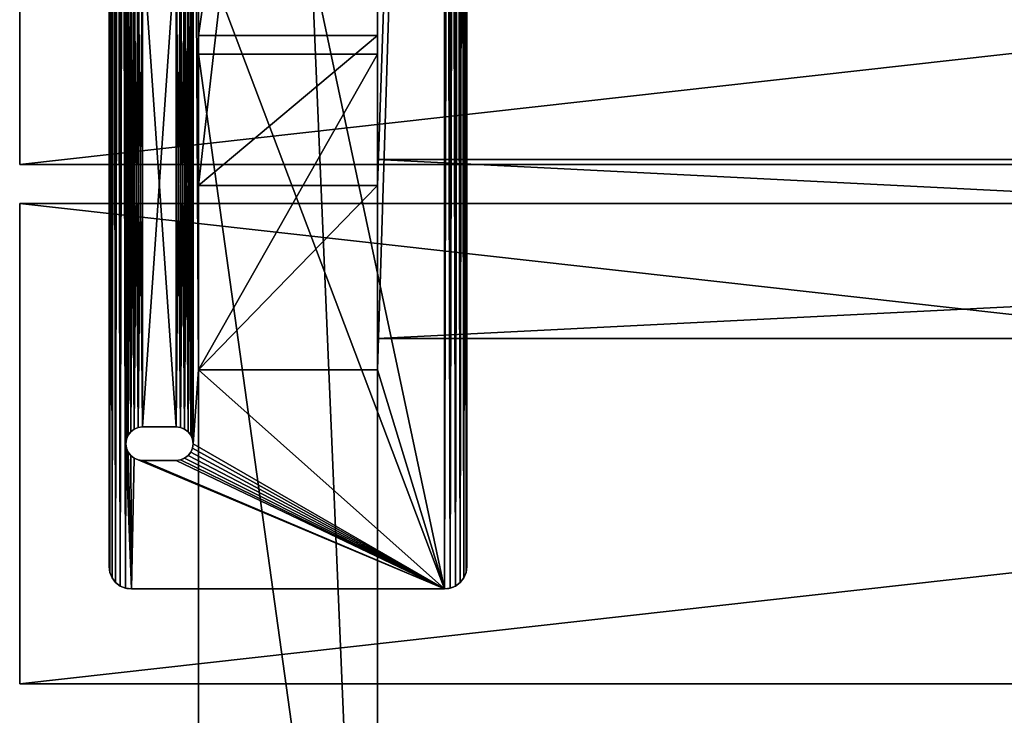
# Model space of a CAD drawing. Extents: x -2 to 46, y -4 to 52.5.
# Drawn here: x -2 to 9, y 9.6 to 17.4 of the extents above; entities that cross this region are included whole.
import ezdxf

# ---------------------------------------------------------------- set-up
doc = ezdxf.new("R2010")
doc.units = 0
doc.header["$MEASUREMENT"] = 0
doc.layers.get('0').update_dxf_attribs({"color": 13, "linetype": 'CONTINUOUS'})

# ---------------------------------------------------------------- blocks, each defined once
blk = doc.blocks.new('LUMBER')
for p, q in [((48, 5.375), (0, 5.375)), ((0, 5.375, 1.5), (0, 5.375)), ((0, 0, 1.5), (0, 5.375, 1.5)), ((48, 5.375, 1.5), (0, 5.375, 1.5)), ((0, 5.375), (0, 0)), ((48, 0), (0, 0)), ((48, 0, 1.5), (0, 0, 1.5)), ((0, 0), (0, 0, 1.5))]:
    blk.add_line(p, q)
mesh = blk.add_polyface()
corners = [(0, 5.375, 1.5), (48, 5.375), (0, 5.375), (48, 5.375, 1.5)]
mesh.append_faces([[corners[k] for k in face] for face in [(0, 1, 2), (1, 0, 3)]], dxfattribs={"vtx0": -1})
mesh = blk.add_polyface()
corners = [(0, 5.375, 1.5), (0, 0), (0, 0, 1.5), (0, 5.375)]
mesh.append_faces([[corners[k] for k in face] for face in [(0, 1, 2), (1, 0, 3)]], dxfattribs={"vtx0": -1})
mesh = blk.add_polyface()
corners = [(48, 5.375), (0, 0), (0, 5.375), (48, 0)]
mesh.append_faces([[corners[k] for k in face] for face in [(0, 1, 2), (1, 0, 3)]], dxfattribs={"vtx0": -1})
mesh = blk.add_polyface()
corners = [(48, 0, 1.5), (0, 5.375, 1.5), (0, 0, 1.5), (48, 5.375, 1.5)]
mesh.append_faces([[corners[k] for k in face] for face in [(0, 1, 2), (1, 0, 3)]], dxfattribs={"vtx0": -1})
mesh = blk.add_polyface()
corners = [(48, 0, 1.5), (0, 0), (48, 0), (0, 0, 1.5)]
mesh.append_faces([[corners[k] for k in face] for face in [(0, 1, 2), (1, 0, 3)]], dxfattribs={"vtx0": -1})
blk = doc.blocks.new('SPREADER')
for p, q in [((40.96875, 2), (0.96875, 2)), ((0.96875, 0), (0.96875, 2)), ((0.96875, 2), (0.96875, 2, 2)), ((40.96875, 2, 2), (0.96875, 2, 2)), ((0.96875, 2, 2), (0.96875, 0, 2)), ((0.96875, 0, 2), (0.96875, 0)), ((40.96875, 0), (0.96875, 0)), ((40.96875, 0, 2), (0.96875, 0, 2))]:
    blk.add_line(p, q)
mesh = blk.add_polyface()
corners = [(0.96875, 2, 2), (0.96875, 0), (0.96875, 0, 2), (0.96875, 2)]
mesh.append_faces([[corners[k] for k in face] for face in [(0, 1, 2), (1, 0, 3)]], dxfattribs={"vtx0": -1})
mesh = blk.add_polyface()
corners = [(40.96875, 0, 2), (0.96875, 2, 2), (0.96875, 0, 2), (40.96875, 2, 2)]
mesh.append_faces([[corners[k] for k in face] for face in [(0, 1, 2), (1, 0, 3)]], dxfattribs={"vtx0": -1})
mesh = blk.add_polyface()
corners = [(40.96875, 2), (0.96875, 0), (0.96875, 2), (40.96875, 0)]
mesh.append_faces([[corners[k] for k in face] for face in [(0, 1, 2), (1, 0, 3)]], dxfattribs={"vtx0": -1})
mesh = blk.add_polyface()
corners = [(0.96875, 2, 2), (40.96875, 2), (0.96875, 2), (40.96875, 2, 2)]
mesh.append_faces([[corners[k] for k in face] for face in [(0, 1, 2), (1, 0, 3)]], dxfattribs={"vtx0": -1})
mesh = blk.add_polyface()
corners = [(40.96875, 0, 2), (0.96875, 0), (40.96875, 0), (0.96875, 0, 2)]
mesh.append_faces([[corners[k] for k in face] for face in [(0, 1, 2), (1, 0, 3)]], dxfattribs={"vtx0": -1})
blk = doc.blocks.new('FRAME')
at = {"color": 253}
for p, q in [((1, 51.688, -4), (1, 4.312, -4)), ((3, 4.312, -4), (3, 51.688, -4)), ((0, 41, 18.025), (0, 15, 18.025)), ((0, 41, 18.4), (0, 15, 18.4)), ((4, 15, 18.025), (4, 41, 18.025)), ((4, 15, 18.4), (4, 41, 18.4)), ((1, 35.057, 8.5), (1, 20.943, 8.5)), ((3, 35.057, 8.5), (3, 20.943, 8.5)), ((3, 20.943, 8.5), (1, 20.943, 8.5)), ((1, 20.943, 8.5), (1, 19.263, 18.025)), ((3, 19.263, 18.025), (3, 20.943, 8.5)), ((1, 6.313, -2), (1, 20.732, -2)), ((1, 17.201, 18.025), (1, 20.732, -2)), ((3, 20.732, -2), (3, 17.201, 18.025)), ((3, 6.313, -2), (3, 20.732, -2)), ((1, 19.263, 18.025), (1, 17.201, 18.025)), ((3, 19.263, 18.025), (1, 19.263, 18.025)), ((3, 17.201, 18.025), (3, 19.263, 18.025)), ((3, 17.201, 18.025), (1, 17.201, 18.025)), ((0.281, 16.537, 18.4), (0.281, 16.537, 18.025)), ((0.326, 16.556, 18.4), (0.326, 16.556, 18.025)), ((0.75, 16.562, 18.025), (0.375, 16.562, 18.025)), ((0.375, 16.562, 18.4), (0.375, 16.562, 18.025)), ((0.75, 16.562, 18.4), (0.375, 16.562, 18.4)), ((0.75, 16.562, 18.4), (0.75, 16.562, 18.025)), ((0.799, 16.556, 18.4), (0.799, 16.556, 18.025)), ((0.844, 16.537, 18.4), (0.844, 16.537, 18.025)), ((0.194, 16.424, 18.4), (0.194, 16.424, 18.025)), ((0.213, 16.469, 18.4), (0.213, 16.469, 18.025)), ((0.242, 16.508, 18.4), (0.242, 16.508, 18.025)), ((0.883, 16.508, 18.4), (0.883, 16.508, 18.025)), ((0.912, 16.469, 18.4), (0.912, 16.469, 18.025)), ((0.931, 16.424, 18.4), (0.931, 16.424, 18.025)), ((0.188, 16.375, 18.4), (0.188, 16.375, 18.025)), ((0.194, 16.326, 18.4), (0.194, 16.326, 18.025)), ((0.931, 16.326, 18.4), (0.931, 16.326, 18.025)), ((0.938, 16.375, 18.4), (0.938, 16.375, 18.025)), ((0.213, 16.281, 18.4), (0.213, 16.281, 18.025)), ((0.242, 16.242, 18.4), (0.242, 16.242, 18.025)), ((0.281, 16.213, 18.4), (0.281, 16.213, 18.025)), ((0.326, 16.194, 18.4), (0.326, 16.194, 18.025)), ((0.375, 16.187, 18.025), (0.75, 16.187, 18.025)), ((0.375, 16.187, 18.4), (0.375, 16.187, 18.025)), ((0.375, 16.187, 18.4), (0.75, 16.187, 18.4)), ((0.75, 16.187, 18.4), (0.75, 16.187, 18.025)), ((0.799, 16.194, 18.4), (0.799, 16.194, 18.025)), ((0.844, 16.213, 18.4), (0.844, 16.213, 18.025)), ((0.883, 16.242, 18.4), (0.883, 16.242, 18.025)), ((0.912, 16.281, 18.4), (0.912, 16.281, 18.025)), ((0, 15, 18.025), (0, 15, 18.4)), ((4, 15, 18.025), (4, 15, 18.4)), ((0.009, 14.935, 18.025), (0.009, 14.935, 18.4)), ((0.033, 14.875, 18.025), (0.033, 14.875, 18.4)), ((3.967, 14.875, 18.025), (3.967, 14.875, 18.4)), ((3.991, 14.935, 18.025), (3.991, 14.935, 18.4)), ((0.073, 14.823, 18.025), (0.073, 14.823, 18.4)), ((0.125, 14.783, 18.025), (0.125, 14.783, 18.4)), ((0.185, 14.759, 18.025), (0.185, 14.759, 18.4)), ((3.815, 14.759, 18.025), (3.815, 14.759, 18.4)), ((3.875, 14.783, 18.025), (3.875, 14.783, 18.4)), ((3.927, 14.823, 18.025), (3.927, 14.823, 18.4)), ((0.25, 14.75, 18.4), (3.75, 14.75, 18.4)), ((0.25, 14.75, 18.025), (0.25, 14.75, 18.4)), ((0.25, 14.75, 18.025), (3.75, 14.75, 18.025)), ((3.75, 14.75, 18.025), (3.75, 14.75, 18.4))]:
    blk.add_line(p, q, dxfattribs=at)
blk.add_line((3, 20.732, -2), (1, 20.732, -2))
at = {"color": 253, "extrusion": (0, 0, -1)}
for centre, start, end in [((-0.375, 16.375, -18.025), 270, 90), ((-0.375, 16.375, -18.4), 270, 90), ((-0.75, 16.375, -18.025), 90, 270), ((-0.75, 16.375, -18.4), 90, 270)]:
    blk.add_arc(centre, 0.188, start, end, dxfattribs=at)
at = {"color": 253}
for centre, start, end in [((0.25, 15, 18.025), 180, 270), ((0.25, 15, 18.4), 180, 270), ((3.75, 15, 18.025), 270, 0), ((3.75, 15, 18.4), 270, 0)]:
    blk.add_arc(centre, 0.25, start, end, dxfattribs=at)
mesh = blk.add_polyface(dxfattribs=at)
corners = [(1, 51.688, -4), (3, 4.312, -4), (1, 4.312, -4), (3, 51.688, -4)]
mesh.append_faces([[corners[k] for k in face] for face in [(0, 1, 2), (1, 0, 3)]], dxfattribs={"vtx0": -1, "color": 253})
mesh = blk.add_polyface(dxfattribs=at)
corners = [(1, 6.313, 8.125), (1, 6.313, -2), (1, 4.312, 8.125), (1, 19.263, 18.025), (1, 20.732, -2), (1, 17.201, 18.025), (1, 20.943, 8.5), (1, 35.057, 8.5), (1, 21.295, 6.5), (1, 34.705, 6.5), (1, 36.737, 18.025), (1, 35.268, -2), (1, 38.799, 18.025), (1, 51.688, 8.125), (1, 49.688, -2), (1, 49.688, 8.125), (1, 51.688, -4), (1, 4.312, -4), (1, 22.794, -2), (1, 33.206, -2)]
mesh.append_faces([[corners[k] for k in face] for face in [(3, 4, 5), (11, 10, 12), (13, 14, 15)]], dxfattribs={"vtx0": -1, "color": 253})
mesh.append_faces([[corners[k] for k in face] for face in [(7, 8, 6), (8, 7, 9), (10, 11, 7), (17, 1, 16), (18, 4, 8)]], dxfattribs={"vtx0": -1, "vtx1": -1, "color": 253})
mesh.append_faces([[corners[k] for k in face] for face in [(16, 4, 18), (8, 4, 6), (16, 19, 11), (11, 9, 7)]], dxfattribs={"vtx0": -1, "vtx1": -1, "vtx2": -1, "color": 253})
mesh.append_faces([[corners[k] for k in face] for face in [(4, 3, 6), (14, 13, 16), (1, 17, 2), (16, 1, 4), (16, 18, 19), (11, 19, 9), (16, 11, 14)]], dxfattribs={"vtx0": -1, "vtx2": -1, "color": 253})
mesh.append_faces([[corners[k] for k in face] for face in [(0, 1, 2)]], dxfattribs={"vtx1": -1, "color": 253})
mesh = blk.add_polyface(dxfattribs=at)
corners = [(3, 19.263, 18.025), (3, 20.732, -2), (3, 17.201, 18.025), (3, 20.943, 8.5), (3, 35.057, 8.5), (3, 21.295, 6.5), (3, 34.705, 6.5), (3, 36.737, 18.025), (3, 35.268, -2), (3, 38.799, 18.025), (3, 51.688, 6.125), (3, 49.688, -2), (3, 49.688, 6.125), (3, 6.313, 6.125), (3, 4.312, -4), (3, 4.312, 6.125), (3, 6.313, -2), (3, 51.688, -4), (3, 22.794, -2), (3, 33.206, -2)]
mesh.append_faces([[corners[k] for k in face] for face in [(0, 1, 2), (8, 7, 9), (10, 11, 12), (13, 14, 15)]], dxfattribs={"vtx0": -1, "color": 253})
mesh.append_faces([[corners[k] for k in face] for face in [(4, 5, 3), (5, 4, 6), (7, 8, 4), (14, 16, 17), (18, 1, 5), (17, 11, 10)]], dxfattribs={"vtx0": -1, "vtx1": -1, "color": 253})
mesh.append_faces([[corners[k] for k in face] for face in [(17, 1, 18), (5, 1, 3), (17, 19, 8), (8, 6, 4)]], dxfattribs={"vtx0": -1, "vtx1": -1, "vtx2": -1, "color": 253})
mesh.append_faces([[corners[k] for k in face] for face in [(1, 0, 3), (14, 13, 16), (17, 16, 1), (17, 18, 19), (8, 19, 6), (17, 8, 11)]], dxfattribs={"vtx0": -1, "vtx2": -1, "color": 253})
mesh = blk.add_polyface(dxfattribs=at)
corners = [(0.188, 28, 18.025), (0.194, 22.236, 18.025), (0.188, 22.187, 18.025), (0.194, 27.951, 18.025), (0.213, 22.281, 18.025), (0.213, 27.906, 18.025), (0.242, 22.32, 18.025), (0.242, 27.867, 18.025), (0.281, 22.35, 18.025), (0.281, 27.838, 18.025), (0.326, 22.369, 18.025), (0.326, 27.819, 18.025), (0.375, 22.375, 18.025), (0.375, 27.812, 18.025), (0.75, 22.375, 18.025), (0.75, 27.812, 18.025), (0.799, 22.369, 18.025), (0.799, 27.819, 18.025), (0.844, 22.35, 18.025), (0.844, 27.838, 18.025), (0.883, 22.32, 18.025), (0.883, 27.867, 18.025), (0.912, 22.281, 18.025), (0.912, 27.906, 18.025), (0.931, 22.236, 18.025), (0.931, 27.951, 18.025), (0.938, 22.187, 18.025), (0.938, 28, 18.025), (0.938, 16.375, 18.025), (0.009, 41.065, 18.025), (0, 15, 18.025), (0, 41, 18.025), (0.009, 14.935, 18.025), (0.033, 41.125, 18.025), (0.033, 14.875, 18.025), (0.073, 41.177, 18.025), (0.073, 14.823, 18.025), (0.125, 41.217, 18.025), (0.125, 14.783, 18.025), (0.185, 41.241, 18.025), (0.185, 14.759, 18.025), (0.188, 39.625, 18.025), (0.25, 41.25, 18.025), (0.194, 39.674, 18.025), (0.213, 39.719, 18.025), (0.242, 39.758, 18.025), (0.281, 39.787, 18.025), (3.75, 41.25, 18.025), (0.326, 39.806, 18.025), (0.375, 39.812, 18.025), (0.75, 39.812, 18.025), (0.799, 39.806, 18.025), (0.844, 39.787, 18.025), (0.883, 39.758, 18.025), (0.912, 39.719, 18.025), (0.931, 39.674, 18.025), (0.938, 39.625, 18.025), (1, 38.799, 18.025), (0.938, 33.812, 18.025), (3, 38.799, 18.025), (3, 36.737, 18.025), (3, 19.263, 18.025), (3, 17.201, 18.025), (0.188, 16.375, 18.025), (0.25, 14.75, 18.025), (0.188, 33.812, 18.025), (0.194, 16.326, 18.025), (0.213, 16.281, 18.025), (0.242, 16.242, 18.025), (0.281, 16.213, 18.025), (3.75, 14.75, 18.025), (0.326, 16.194, 18.025), (0.375, 16.187, 18.025), (0.75, 16.187, 18.025), (0.799, 16.194, 18.025), (0.844, 16.213, 18.025), (0.883, 16.242, 18.025), (0.912, 16.281, 18.025), (0.931, 16.326, 18.025), (1, 17.201, 18.025), (1, 36.737, 18.025), (1, 19.263, 18.025), (3.815, 41.241, 18.025), (3.815, 14.759, 18.025), (3.875, 41.217, 18.025), (3.875, 14.783, 18.025), (3.927, 41.177, 18.025), (3.927, 14.823, 18.025), (3.967, 41.125, 18.025), (3.967, 14.875, 18.025), (3.991, 41.065, 18.025), (3.991, 14.935, 18.025), (4, 41, 18.025), (4, 15, 18.025), (0.194, 22.139, 18.025), (0.194, 16.424, 18.025), (0.213, 22.094, 18.025), (0.213, 16.469, 18.025), (0.242, 22.055, 18.025), (0.242, 16.508, 18.025), (0.281, 22.025, 18.025), (0.281, 16.537, 18.025), (0.326, 22.006, 18.025), (0.326, 16.556, 18.025), (0.375, 22, 18.025), (0.375, 16.562, 18.025), (0.75, 22, 18.025), (0.75, 16.562, 18.025), (0.799, 22.006, 18.025), (0.799, 16.556, 18.025), (0.844, 22.025, 18.025), (0.844, 16.537, 18.025), (0.883, 22.055, 18.025), (0.883, 16.508, 18.025), (0.912, 22.094, 18.025), (0.912, 16.469, 18.025), (0.931, 22.139, 18.025), (0.931, 16.424, 18.025), (0.194, 33.764, 18.025), (0.194, 28.049, 18.025), (0.213, 33.719, 18.025), (0.213, 28.094, 18.025), (0.242, 33.68, 18.025), (0.242, 28.133, 18.025), (0.281, 33.65, 18.025), (0.281, 28.162, 18.025), (0.326, 33.631, 18.025), (0.326, 28.181, 18.025), (0.375, 33.625, 18.025), (0.375, 28.187, 18.025), (0.75, 33.625, 18.025), (0.75, 28.187, 18.025), (0.799, 33.631, 18.025), (0.799, 28.181, 18.025), (0.844, 33.65, 18.025), (0.844, 28.162, 18.025), (0.883, 33.68, 18.025), (0.883, 28.133, 18.025), (0.912, 33.719, 18.025), (0.912, 28.094, 18.025), (0.931, 33.764, 18.025), (0.931, 28.049, 18.025), (0.194, 39.576, 18.025), (0.194, 33.861, 18.025), (0.213, 39.531, 18.025), (0.213, 33.906, 18.025), (0.242, 39.492, 18.025), (0.242, 33.945, 18.025), (0.281, 39.463, 18.025), (0.281, 33.975, 18.025), (0.326, 39.444, 18.025), (0.326, 33.994, 18.025), (0.375, 39.437, 18.025), (0.375, 34, 18.025), (0.75, 39.437, 18.025), (0.75, 34, 18.025), (0.799, 39.444, 18.025), (0.799, 33.994, 18.025), (0.844, 39.463, 18.025), (0.844, 33.975, 18.025), (0.883, 39.492, 18.025), (0.883, 33.945, 18.025), (0.912, 39.531, 18.025), (0.912, 33.906, 18.025), (0.931, 39.576, 18.025), (0.931, 33.861, 18.025)]
mesh.append_faces([[corners[k] for k in face] for face in [(29, 30, 31), (91, 92, 93)]], dxfattribs={"vtx0": -1, "color": 253})
mesh.append_faces([[corners[k] for k in face] for face in [(1, 3, 4), (4, 5, 6), (6, 7, 8), (8, 9, 10), (10, 11, 12), (12, 13, 14), (14, 15, 16), (16, 17, 18), (18, 19, 20), (20, 21, 22), (22, 23, 24), (24, 25, 26), (30, 29, 32), (32, 33, 34), (34, 35, 36), (36, 37, 38), (38, 39, 40), (41, 42, 43), (43, 42, 44), (44, 42, 45), (45, 42, 46), (46, 47, 48), (48, 47, 49), (49, 47, 50), (50, 47, 51), (51, 47, 52), (52, 47, 53), (53, 47, 54), (54, 47, 55), (55, 47, 56), (57, 47, 59), (59, 47, 60), (61, 47, 62), (40, 63, 64), (64, 69, 70), (79, 80, 81), (70, 82, 83), (83, 84, 85), (85, 86, 87), (87, 88, 89), (89, 90, 91), (60, 81, 80), (81, 60, 61), (94, 63, 2), (63, 94, 95), (95, 96, 97), (97, 98, 99), (99, 100, 101), (101, 102, 103), (103, 104, 105), (105, 106, 107), (107, 108, 109), (109, 110, 111), (111, 112, 113), (113, 114, 115), (115, 116, 117), (117, 26, 28), (0, 118, 119), (119, 120, 121), (121, 122, 123), (123, 124, 125), (125, 126, 127), (127, 128, 129), (129, 130, 131), (131, 132, 133), (133, 134, 135), (135, 136, 137), (137, 138, 139), (139, 140, 141), (141, 58, 27), (142, 65, 41), (65, 142, 143), (143, 144, 145), (145, 146, 147), (147, 148, 149), (149, 150, 151), (151, 152, 153), (153, 154, 155), (155, 156, 157), (157, 158, 159), (159, 160, 161), (161, 162, 163), (163, 164, 165), (165, 56, 58)]], dxfattribs={"vtx0": -1, "vtx1": -1, "color": 253})
mesh.append_faces([[corners[k] for k in face] for face in [(26, 27, 28), (40, 39, 41), (56, 47, 57), (56, 57, 58), (58, 57, 27), (60, 47, 61), (63, 40, 41), (63, 41, 65), (63, 65, 2), (70, 28, 79), (79, 28, 27), (79, 27, 57), (70, 62, 47), (65, 0, 2)]], dxfattribs={"vtx0": -1, "vtx1": -1, "vtx2": -1, "color": 253})
mesh.append_faces([[corners[k] for k in face] for face in [(0, 1, 2), (1, 0, 3), (4, 3, 5), (6, 5, 7), (8, 7, 9), (10, 9, 11), (12, 11, 13), (14, 13, 15), (16, 15, 17), (18, 17, 19), (20, 19, 21), (22, 21, 23), (24, 23, 25), (26, 25, 27), (32, 29, 33), (34, 33, 35), (36, 35, 37), (38, 37, 39), (41, 39, 42), (46, 42, 47), (64, 63, 66), (64, 66, 67), (64, 67, 68), (64, 68, 69), (70, 69, 71), (70, 71, 72), (70, 72, 73), (70, 73, 74), (70, 74, 75), (70, 75, 76), (70, 76, 77), (70, 77, 78), (70, 78, 28), (79, 57, 80), (70, 79, 62), (70, 47, 82), (83, 82, 84), (85, 84, 86), (87, 86, 88), (89, 88, 90), (91, 90, 92), (95, 94, 96), (97, 96, 98), (99, 98, 100), (101, 100, 102), (103, 102, 104), (105, 104, 106), (107, 106, 108), (109, 108, 110), (111, 110, 112), (113, 112, 114), (115, 114, 116), (117, 116, 26), (0, 65, 118), (119, 118, 120), (121, 120, 122), (123, 122, 124), (125, 124, 126), (127, 126, 128), (129, 128, 130), (131, 130, 132), (133, 132, 134), (135, 134, 136), (137, 136, 138), (139, 138, 140), (141, 140, 58), (143, 142, 144), (145, 144, 146), (147, 146, 148), (149, 148, 150), (151, 150, 152), (153, 152, 154), (155, 154, 156), (157, 156, 158), (159, 158, 160), (161, 160, 162), (163, 162, 164), (165, 164, 56)]], dxfattribs={"vtx0": -1, "vtx2": -1, "color": 253})
mesh = blk.add_polyface(dxfattribs=at)
corners = [(0.188, 28, 18.4), (0.194, 33.764, 18.4), (0.188, 33.812, 18.4), (0.194, 28.049, 18.4), (0.213, 33.719, 18.4), (0.213, 28.094, 18.4), (0.242, 33.68, 18.4), (0.242, 28.133, 18.4), (0.281, 33.65, 18.4), (0.281, 28.162, 18.4), (0.326, 33.631, 18.4), (0.326, 28.181, 18.4), (0.375, 33.625, 18.4), (0.375, 28.187, 18.4), (0.75, 33.625, 18.4), (0.75, 28.187, 18.4), (0.799, 33.631, 18.4), (0.799, 28.181, 18.4), (0.844, 33.65, 18.4), (0.844, 28.162, 18.4), (0.883, 33.68, 18.4), (0.883, 28.133, 18.4), (0.912, 33.719, 18.4), (0.912, 28.094, 18.4), (0.931, 33.764, 18.4), (0.931, 28.049, 18.4), (0.938, 33.812, 18.4), (0.938, 28, 18.4), (0.938, 39.625, 18.4), (0.009, 14.935, 18.4), (0, 41, 18.4), (0, 15, 18.4), (0.009, 41.065, 18.4), (0.033, 14.875, 18.4), (0.033, 41.125, 18.4), (0.073, 14.823, 18.4), (0.073, 41.177, 18.4), (0.125, 14.783, 18.4), (0.125, 41.217, 18.4), (0.185, 14.759, 18.4), (0.185, 41.241, 18.4), (0.188, 16.375, 18.4), (0.25, 14.75, 18.4), (0.194, 16.326, 18.4), (0.213, 16.281, 18.4), (0.242, 16.242, 18.4), (0.281, 16.213, 18.4), (3.75, 14.75, 18.4), (0.326, 16.194, 18.4), (0.375, 16.187, 18.4), (0.75, 16.187, 18.4), (0.799, 16.194, 18.4), (0.844, 16.213, 18.4), (0.883, 16.242, 18.4), (0.912, 16.281, 18.4), (0.931, 16.326, 18.4), (0.938, 16.375, 18.4), (0.938, 22.187, 18.4), (0.188, 39.625, 18.4), (0.25, 41.25, 18.4), (0.188, 22.187, 18.4), (0.194, 39.674, 18.4), (0.213, 39.719, 18.4), (0.242, 39.758, 18.4), (0.281, 39.787, 18.4), (3.75, 41.25, 18.4), (0.326, 39.806, 18.4), (0.375, 39.812, 18.4), (0.75, 39.812, 18.4), (0.799, 39.806, 18.4), (0.844, 39.787, 18.4), (0.883, 39.758, 18.4), (0.912, 39.719, 18.4), (0.931, 39.674, 18.4), (3.815, 14.759, 18.4), (3.815, 41.241, 18.4), (3.875, 14.783, 18.4), (3.875, 41.217, 18.4), (3.927, 14.823, 18.4), (3.927, 41.177, 18.4), (3.967, 14.875, 18.4), (3.967, 41.125, 18.4), (3.991, 14.935, 18.4), (3.991, 41.065, 18.4), (4, 15, 18.4), (4, 41, 18.4), (0.194, 33.861, 18.4), (0.194, 39.576, 18.4), (0.213, 33.906, 18.4), (0.213, 39.531, 18.4), (0.242, 33.945, 18.4), (0.242, 39.492, 18.4), (0.281, 33.975, 18.4), (0.281, 39.463, 18.4), (0.326, 33.994, 18.4), (0.326, 39.444, 18.4), (0.375, 34, 18.4), (0.375, 39.437, 18.4), (0.75, 34, 18.4), (0.75, 39.437, 18.4), (0.799, 33.994, 18.4), (0.799, 39.444, 18.4), (0.844, 33.975, 18.4), (0.844, 39.463, 18.4), (0.883, 33.945, 18.4), (0.883, 39.492, 18.4), (0.912, 33.906, 18.4), (0.912, 39.531, 18.4), (0.931, 33.861, 18.4), (0.931, 39.576, 18.4), (0.194, 22.236, 18.4), (0.194, 27.951, 18.4), (0.213, 22.281, 18.4), (0.213, 27.906, 18.4), (0.242, 22.32, 18.4), (0.242, 27.867, 18.4), (0.281, 22.35, 18.4), (0.281, 27.838, 18.4), (0.326, 22.369, 18.4), (0.326, 27.819, 18.4), (0.375, 22.375, 18.4), (0.375, 27.812, 18.4), (0.75, 22.375, 18.4), (0.75, 27.812, 18.4), (0.799, 22.369, 18.4), (0.799, 27.819, 18.4), (0.844, 22.35, 18.4), (0.844, 27.838, 18.4), (0.883, 22.32, 18.4), (0.883, 27.867, 18.4), (0.912, 22.281, 18.4), (0.912, 27.906, 18.4), (0.931, 22.236, 18.4), (0.931, 27.951, 18.4), (0.194, 16.424, 18.4), (0.194, 22.139, 18.4), (0.213, 16.469, 18.4), (0.213, 22.094, 18.4), (0.242, 16.508, 18.4), (0.242, 22.055, 18.4), (0.281, 16.537, 18.4), (0.281, 22.025, 18.4), (0.326, 16.556, 18.4), (0.326, 22.006, 18.4), (0.375, 16.562, 18.4), (0.375, 22, 18.4), (0.75, 16.562, 18.4), (0.75, 22, 18.4), (0.799, 16.556, 18.4), (0.799, 22.006, 18.4), (0.844, 16.537, 18.4), (0.844, 22.025, 18.4), (0.883, 16.508, 18.4), (0.883, 22.055, 18.4), (0.912, 16.469, 18.4), (0.912, 22.094, 18.4), (0.931, 16.424, 18.4), (0.931, 22.139, 18.4)]
mesh.append_faces([[corners[k] for k in face] for face in [(29, 30, 31), (83, 84, 85)]], dxfattribs={"vtx0": -1, "color": 253})
mesh.append_faces([[corners[k] for k in face] for face in [(1, 3, 4), (4, 5, 6), (6, 7, 8), (8, 9, 10), (10, 11, 12), (12, 13, 14), (14, 15, 16), (16, 17, 18), (18, 19, 20), (20, 21, 22), (22, 23, 24), (24, 25, 26), (30, 29, 32), (32, 33, 34), (34, 35, 36), (36, 37, 38), (38, 39, 40), (41, 42, 43), (43, 42, 44), (44, 42, 45), (45, 42, 46), (46, 47, 48), (48, 47, 49), (49, 47, 50), (50, 47, 51), (51, 47, 52), (52, 47, 53), (53, 47, 54), (54, 47, 55), (55, 47, 56), (40, 58, 59), (59, 64, 65), (65, 74, 75), (75, 76, 77), (77, 78, 79), (79, 80, 81), (81, 82, 83), (86, 58, 2), (58, 86, 87), (87, 88, 89), (89, 90, 91), (91, 92, 93), (93, 94, 95), (95, 96, 97), (97, 98, 99), (99, 100, 101), (101, 102, 103), (103, 104, 105), (105, 106, 107), (107, 108, 109), (109, 26, 28), (0, 110, 111), (111, 112, 113), (113, 114, 115), (115, 116, 117), (117, 118, 119), (119, 120, 121), (121, 122, 123), (123, 124, 125), (125, 126, 127), (127, 128, 129), (129, 130, 131), (131, 132, 133), (133, 57, 27), (134, 60, 41), (60, 134, 135), (135, 136, 137), (137, 138, 139), (139, 140, 141), (141, 142, 143), (143, 144, 145), (145, 146, 147), (147, 148, 149), (149, 150, 151), (151, 152, 153), (153, 154, 155), (155, 156, 157), (157, 56, 57)]], dxfattribs={"vtx0": -1, "vtx1": -1, "color": 253})
mesh.append_faces([[corners[k] for k in face] for face in [(26, 27, 28), (40, 39, 41), (56, 47, 57), (57, 47, 27), (58, 40, 41), (58, 41, 60), (58, 60, 2), (65, 28, 27), (65, 27, 47), (60, 0, 2)]], dxfattribs={"vtx0": -1, "vtx1": -1, "vtx2": -1, "color": 253})
mesh.append_faces([[corners[k] for k in face] for face in [(0, 1, 2), (1, 0, 3), (4, 3, 5), (6, 5, 7), (8, 7, 9), (10, 9, 11), (12, 11, 13), (14, 13, 15), (16, 15, 17), (18, 17, 19), (20, 19, 21), (22, 21, 23), (24, 23, 25), (26, 25, 27), (32, 29, 33), (34, 33, 35), (36, 35, 37), (38, 37, 39), (41, 39, 42), (46, 42, 47), (59, 58, 61), (59, 61, 62), (59, 62, 63), (59, 63, 64), (65, 64, 66), (65, 66, 67), (65, 67, 68), (65, 68, 69), (65, 69, 70), (65, 70, 71), (65, 71, 72), (65, 72, 73), (65, 73, 28), (65, 47, 74), (75, 74, 76), (77, 76, 78), (79, 78, 80), (81, 80, 82), (83, 82, 84), (87, 86, 88), (89, 88, 90), (91, 90, 92), (93, 92, 94), (95, 94, 96), (97, 96, 98), (99, 98, 100), (101, 100, 102), (103, 102, 104), (105, 104, 106), (107, 106, 108), (109, 108, 26), (0, 60, 110), (111, 110, 112), (113, 112, 114), (115, 114, 116), (117, 116, 118), (119, 118, 120), (121, 120, 122), (123, 122, 124), (125, 124, 126), (127, 126, 128), (129, 128, 130), (131, 130, 132), (133, 132, 57), (135, 134, 136), (137, 136, 138), (139, 138, 140), (141, 140, 142), (143, 142, 144), (145, 144, 146), (147, 146, 148), (149, 148, 150), (151, 150, 152), (153, 152, 154), (155, 154, 156), (157, 156, 56)]], dxfattribs={"vtx0": -1, "vtx2": -1, "color": 253})
mesh = blk.add_polyface(dxfattribs=at)
corners = [(0, 41, 18.4), (0, 15, 18.025), (0, 15, 18.4), (0, 41, 18.025)]
mesh.append_faces([[corners[k] for k in face] for face in [(0, 1, 2), (1, 0, 3)]], dxfattribs={"vtx0": -1, "color": 253})
mesh = blk.add_polyface(dxfattribs=at)
corners = [(4, 41, 18.025), (4, 15, 18.4), (4, 15, 18.025), (4, 41, 18.4)]
mesh.append_faces([[corners[k] for k in face] for face in [(0, 1, 2), (1, 0, 3)]], dxfattribs={"vtx0": -1, "color": 253})
mesh = blk.add_polyface(dxfattribs=at)
corners = [(1, 20.943, 8.5), (3, 35.057, 8.5), (1, 35.057, 8.5), (3, 20.943, 8.5)]
mesh.append_faces([[corners[k] for k in face] for face in [(0, 1, 2), (1, 0, 3)]], dxfattribs={"vtx0": -1, "color": 253})
mesh = blk.add_polyface(dxfattribs=at)
corners = [(1, 19.263, 18.025), (3, 20.943, 8.5), (1, 20.943, 8.5), (3, 19.263, 18.025)]
mesh.append_faces([[corners[k] for k in face] for face in [(0, 1, 2), (1, 0, 3)]], dxfattribs={"vtx0": -1, "color": 253})
mesh = blk.add_polyface(dxfattribs=at)
corners = [(1, 17.201, 18.025), (3, 20.732, -2), (1, 20.732, -2), (3, 17.201, 18.025)]
mesh.append_faces([[corners[k] for k in face] for face in [(0, 1, 2), (1, 0, 3)]], dxfattribs={"vtx0": -1, "color": 253})
mesh = blk.add_polyface(dxfattribs=at)
corners = [(1, 20.732, -2), (3, 6.313, -2), (1, 6.313, -2), (3, 20.732, -2)]
mesh.append_faces([[corners[k] for k in face] for face in [(0, 1, 2), (1, 0, 3)]], dxfattribs={"vtx0": -1, "color": 253})
mesh = blk.add_polyface(dxfattribs=at)
corners = [(3, 19.263, 18.025), (1, 17.201, 18.025), (1, 19.263, 18.025), (3, 17.201, 18.025)]
mesh.append_faces([[corners[k] for k in face] for face in [(0, 1, 2), (1, 0, 3)]], dxfattribs={"vtx0": -1, "color": 253})
mesh = blk.add_polyface(dxfattribs=at)
corners = [(0.281, 16.537, 18.4), (0.242, 16.508, 18.025), (0.281, 16.537, 18.025), (0.242, 16.508, 18.4)]
mesh.append_faces([[corners[k] for k in face] for face in [(0, 1, 2), (1, 0, 3)]], dxfattribs={"vtx0": -1, "color": 253})
mesh = blk.add_polyface(dxfattribs=at)
corners = [(0.326, 16.556, 18.4), (0.281, 16.537, 18.025), (0.326, 16.556, 18.025), (0.281, 16.537, 18.4)]
mesh.append_faces([[corners[k] for k in face] for face in [(0, 1, 2), (1, 0, 3)]], dxfattribs={"vtx0": -1, "color": 253})
mesh = blk.add_polyface(dxfattribs=at)
corners = [(0.375, 16.562, 18.4), (0.326, 16.556, 18.025), (0.375, 16.562, 18.025), (0.326, 16.556, 18.4)]
mesh.append_faces([[corners[k] for k in face] for face in [(0, 1, 2), (1, 0, 3)]], dxfattribs={"vtx0": -1, "color": 253})
mesh = blk.add_polyface(dxfattribs=at)
corners = [(0.75, 16.562, 18.4), (0.375, 16.562, 18.025), (0.75, 16.562, 18.025), (0.375, 16.562, 18.4)]
mesh.append_faces([[corners[k] for k in face] for face in [(0, 1, 2), (1, 0, 3)]], dxfattribs={"vtx0": -1, "color": 253})
mesh = blk.add_polyface(dxfattribs=at)
corners = [(0.799, 16.556, 18.4), (0.75, 16.562, 18.025), (0.799, 16.556, 18.025), (0.75, 16.562, 18.4)]
mesh.append_faces([[corners[k] for k in face] for face in [(0, 1, 2), (1, 0, 3)]], dxfattribs={"vtx0": -1, "color": 253})
mesh = blk.add_polyface(dxfattribs=at)
corners = [(0.844, 16.537, 18.4), (0.799, 16.556, 18.025), (0.844, 16.537, 18.025), (0.799, 16.556, 18.4)]
mesh.append_faces([[corners[k] for k in face] for face in [(0, 1, 2), (1, 0, 3)]], dxfattribs={"vtx0": -1, "color": 253})
mesh = blk.add_polyface(dxfattribs=at)
corners = [(0.883, 16.508, 18.4), (0.844, 16.537, 18.025), (0.883, 16.508, 18.025), (0.844, 16.537, 18.4)]
mesh.append_faces([[corners[k] for k in face] for face in [(0, 1, 2), (1, 0, 3)]], dxfattribs={"vtx0": -1, "color": 253})
mesh = blk.add_polyface(dxfattribs=at)
corners = [(0.194, 16.424, 18.025), (0.188, 16.375, 18.4), (0.188, 16.375, 18.025), (0.194, 16.424, 18.4)]
mesh.append_faces([[corners[k] for k in face] for face in [(0, 1, 2), (1, 0, 3)]], dxfattribs={"vtx0": -1, "color": 253})
mesh = blk.add_polyface(dxfattribs=at)
corners = [(0.213, 16.469, 18.025), (0.194, 16.424, 18.4), (0.194, 16.424, 18.025), (0.213, 16.469, 18.4)]
mesh.append_faces([[corners[k] for k in face] for face in [(0, 1, 2), (1, 0, 3)]], dxfattribs={"vtx0": -1, "color": 253})
mesh = blk.add_polyface(dxfattribs=at)
corners = [(0.242, 16.508, 18.025), (0.213, 16.469, 18.4), (0.213, 16.469, 18.025), (0.242, 16.508, 18.4)]
mesh.append_faces([[corners[k] for k in face] for face in [(0, 1, 2), (1, 0, 3)]], dxfattribs={"vtx0": -1, "color": 253})
mesh = blk.add_polyface(dxfattribs=at)
corners = [(0.883, 16.508, 18.4), (0.912, 16.469, 18.025), (0.912, 16.469, 18.4), (0.883, 16.508, 18.025)]
mesh.append_faces([[corners[k] for k in face] for face in [(0, 1, 2), (1, 0, 3)]], dxfattribs={"vtx0": -1, "color": 253})
mesh = blk.add_polyface(dxfattribs=at)
corners = [(0.912, 16.469, 18.4), (0.931, 16.424, 18.025), (0.931, 16.424, 18.4), (0.912, 16.469, 18.025)]
mesh.append_faces([[corners[k] for k in face] for face in [(0, 1, 2), (1, 0, 3)]], dxfattribs={"vtx0": -1, "color": 253})
mesh = blk.add_polyface(dxfattribs=at)
corners = [(0.931, 16.424, 18.4), (0.938, 16.375, 18.025), (0.938, 16.375, 18.4), (0.931, 16.424, 18.025)]
mesh.append_faces([[corners[k] for k in face] for face in [(0, 1, 2), (1, 0, 3)]], dxfattribs={"vtx0": -1, "color": 253})
mesh = blk.add_polyface(dxfattribs=at)
corners = [(0.188, 16.375, 18.025), (0.194, 16.326, 18.4), (0.194, 16.326, 18.025), (0.188, 16.375, 18.4)]
mesh.append_faces([[corners[k] for k in face] for face in [(0, 1, 2), (1, 0, 3)]], dxfattribs={"vtx0": -1, "color": 253})
mesh = blk.add_polyface(dxfattribs=at)
corners = [(0.194, 16.326, 18.025), (0.213, 16.281, 18.4), (0.213, 16.281, 18.025), (0.194, 16.326, 18.4)]
mesh.append_faces([[corners[k] for k in face] for face in [(0, 1, 2), (1, 0, 3)]], dxfattribs={"vtx0": -1, "color": 253})
mesh = blk.add_polyface(dxfattribs=at)
corners = [(0.931, 16.326, 18.4), (0.912, 16.281, 18.025), (0.912, 16.281, 18.4), (0.931, 16.326, 18.025)]
mesh.append_faces([[corners[k] for k in face] for face in [(0, 1, 2), (1, 0, 3)]], dxfattribs={"vtx0": -1, "color": 253})
mesh = blk.add_polyface(dxfattribs=at)
corners = [(0.938, 16.375, 18.4), (0.931, 16.326, 18.025), (0.931, 16.326, 18.4), (0.938, 16.375, 18.025)]
mesh.append_faces([[corners[k] for k in face] for face in [(0, 1, 2), (1, 0, 3)]], dxfattribs={"vtx0": -1, "color": 253})
mesh = blk.add_polyface(dxfattribs=at)
corners = [(0.213, 16.281, 18.025), (0.242, 16.242, 18.4), (0.242, 16.242, 18.025), (0.213, 16.281, 18.4)]
mesh.append_faces([[corners[k] for k in face] for face in [(0, 1, 2), (1, 0, 3)]], dxfattribs={"vtx0": -1, "color": 253})
mesh = blk.add_polyface(dxfattribs=at)
corners = [(0.242, 16.242, 18.4), (0.281, 16.213, 18.025), (0.242, 16.242, 18.025), (0.281, 16.213, 18.4)]
mesh.append_faces([[corners[k] for k in face] for face in [(0, 1, 2), (1, 0, 3)]], dxfattribs={"vtx0": -1, "color": 253})
mesh = blk.add_polyface(dxfattribs=at)
corners = [(0.281, 16.213, 18.4), (0.326, 16.194, 18.025), (0.281, 16.213, 18.025), (0.326, 16.194, 18.4)]
mesh.append_faces([[corners[k] for k in face] for face in [(0, 1, 2), (1, 0, 3)]], dxfattribs={"vtx0": -1, "color": 253})
mesh = blk.add_polyface(dxfattribs=at)
corners = [(0.326, 16.194, 18.4), (0.375, 16.187, 18.025), (0.326, 16.194, 18.025), (0.375, 16.187, 18.4)]
mesh.append_faces([[corners[k] for k in face] for face in [(0, 1, 2), (1, 0, 3)]], dxfattribs={"vtx0": -1, "color": 253})
mesh = blk.add_polyface(dxfattribs=at)
corners = [(0.375, 16.187, 18.4), (0.75, 16.187, 18.025), (0.375, 16.187, 18.025), (0.75, 16.187, 18.4)]
mesh.append_faces([[corners[k] for k in face] for face in [(0, 1, 2), (1, 0, 3)]], dxfattribs={"vtx0": -1, "color": 253})
mesh = blk.add_polyface(dxfattribs=at)
corners = [(0.75, 16.187, 18.4), (0.799, 16.194, 18.025), (0.75, 16.187, 18.025), (0.799, 16.194, 18.4)]
mesh.append_faces([[corners[k] for k in face] for face in [(0, 1, 2), (1, 0, 3)]], dxfattribs={"vtx0": -1, "color": 253})
mesh = blk.add_polyface(dxfattribs=at)
corners = [(0.799, 16.194, 18.4), (0.844, 16.213, 18.025), (0.799, 16.194, 18.025), (0.844, 16.213, 18.4)]
mesh.append_faces([[corners[k] for k in face] for face in [(0, 1, 2), (1, 0, 3)]], dxfattribs={"vtx0": -1, "color": 253})
mesh = blk.add_polyface(dxfattribs=at)
corners = [(0.844, 16.213, 18.4), (0.883, 16.242, 18.025), (0.844, 16.213, 18.025), (0.883, 16.242, 18.4)]
mesh.append_faces([[corners[k] for k in face] for face in [(0, 1, 2), (1, 0, 3)]], dxfattribs={"vtx0": -1, "color": 253})
mesh = blk.add_polyface(dxfattribs=at)
corners = [(0.912, 16.281, 18.4), (0.883, 16.242, 18.025), (0.883, 16.242, 18.4), (0.912, 16.281, 18.025)]
mesh.append_faces([[corners[k] for k in face] for face in [(0, 1, 2), (1, 0, 3)]], dxfattribs={"vtx0": -1, "color": 253})
mesh = blk.add_polyface(dxfattribs=at)
corners = [(0, 15, 18.4), (0.009, 14.935, 18.025), (0.009, 14.935, 18.4), (0, 15, 18.025)]
mesh.append_faces([[corners[k] for k in face] for face in [(0, 1, 2), (1, 0, 3)]], dxfattribs={"vtx0": -1, "color": 253})
mesh = blk.add_polyface(dxfattribs=at)
corners = [(4, 15, 18.025), (3.991, 14.935, 18.4), (3.991, 14.935, 18.025), (4, 15, 18.4)]
mesh.append_faces([[corners[k] for k in face] for face in [(0, 1, 2), (1, 0, 3)]], dxfattribs={"vtx0": -1, "color": 253})
mesh = blk.add_polyface(dxfattribs=at)
corners = [(0.009, 14.935, 18.4), (0.033, 14.875, 18.025), (0.033, 14.875, 18.4), (0.009, 14.935, 18.025)]
mesh.append_faces([[corners[k] for k in face] for face in [(0, 1, 2), (1, 0, 3)]], dxfattribs={"vtx0": -1, "color": 253})
mesh = blk.add_polyface(dxfattribs=at)
corners = [(0.033, 14.875, 18.4), (0.073, 14.823, 18.025), (0.073, 14.823, 18.4), (0.033, 14.875, 18.025)]
mesh.append_faces([[corners[k] for k in face] for face in [(0, 1, 2), (1, 0, 3)]], dxfattribs={"vtx0": -1, "color": 253})
mesh = blk.add_polyface(dxfattribs=at)
corners = [(3.967, 14.875, 18.025), (3.927, 14.823, 18.4), (3.927, 14.823, 18.025), (3.967, 14.875, 18.4)]
mesh.append_faces([[corners[k] for k in face] for face in [(0, 1, 2), (1, 0, 3)]], dxfattribs={"vtx0": -1, "color": 253})
mesh = blk.add_polyface(dxfattribs=at)
corners = [(3.991, 14.935, 18.025), (3.967, 14.875, 18.4), (3.967, 14.875, 18.025), (3.991, 14.935, 18.4)]
mesh.append_faces([[corners[k] for k in face] for face in [(0, 1, 2), (1, 0, 3)]], dxfattribs={"vtx0": -1, "color": 253})
mesh = blk.add_polyface(dxfattribs=at)
corners = [(0.125, 14.783, 18.4), (0.073, 14.823, 18.025), (0.125, 14.783, 18.025), (0.073, 14.823, 18.4)]
mesh.append_faces([[corners[k] for k in face] for face in [(0, 1, 2), (1, 0, 3)]], dxfattribs={"vtx0": -1, "color": 253})
mesh = blk.add_polyface(dxfattribs=at)
corners = [(0.185, 14.759, 18.4), (0.125, 14.783, 18.025), (0.185, 14.759, 18.025), (0.125, 14.783, 18.4)]
mesh.append_faces([[corners[k] for k in face] for face in [(0, 1, 2), (1, 0, 3)]], dxfattribs={"vtx0": -1, "color": 253})
mesh = blk.add_polyface(dxfattribs=at)
corners = [(0.25, 14.75, 18.4), (0.185, 14.759, 18.025), (0.25, 14.75, 18.025), (0.185, 14.759, 18.4)]
mesh.append_faces([[corners[k] for k in face] for face in [(0, 1, 2), (1, 0, 3)]], dxfattribs={"vtx0": -1, "color": 253})
mesh = blk.add_polyface(dxfattribs=at)
corners = [(3.815, 14.759, 18.4), (3.75, 14.75, 18.025), (3.815, 14.759, 18.025), (3.75, 14.75, 18.4)]
mesh.append_faces([[corners[k] for k in face] for face in [(0, 1, 2), (1, 0, 3)]], dxfattribs={"vtx0": -1, "color": 253})
mesh = blk.add_polyface(dxfattribs=at)
corners = [(3.875, 14.783, 18.4), (3.815, 14.759, 18.025), (3.875, 14.783, 18.025), (3.815, 14.759, 18.4)]
mesh.append_faces([[corners[k] for k in face] for face in [(0, 1, 2), (1, 0, 3)]], dxfattribs={"vtx0": -1, "color": 253})
mesh = blk.add_polyface(dxfattribs=at)
corners = [(3.927, 14.823, 18.4), (3.875, 14.783, 18.025), (3.927, 14.823, 18.025), (3.875, 14.783, 18.4)]
mesh.append_faces([[corners[k] for k in face] for face in [(0, 1, 2), (1, 0, 3)]], dxfattribs={"vtx0": -1, "color": 253})
mesh = blk.add_polyface(dxfattribs=at)
corners = [(3.75, 14.75, 18.4), (0.25, 14.75, 18.025), (3.75, 14.75, 18.025), (0.25, 14.75, 18.4)]
mesh.append_faces([[corners[k] for k in face] for face in [(0, 1, 2), (1, 0, 3)]], dxfattribs={"vtx0": -1, "color": 253})

msp = doc.modelspace()

# ---------------------------------------------------------------- block references
at = {"color": 253}
for name, p in [('FRAME', (-1, -3.75, 4)), ('SPREADER', (1.031, 13.803, 20.025))]:
    msp.add_blockref(name, p, dxfattribs=at)
at = {"color": 58}
for p in [(-2, 15.75, 22.4), (-2, 9.937, 22.4)]:
    msp.add_blockref('LUMBER', p, dxfattribs=at)

doc.saveas('drawing.dxf')
